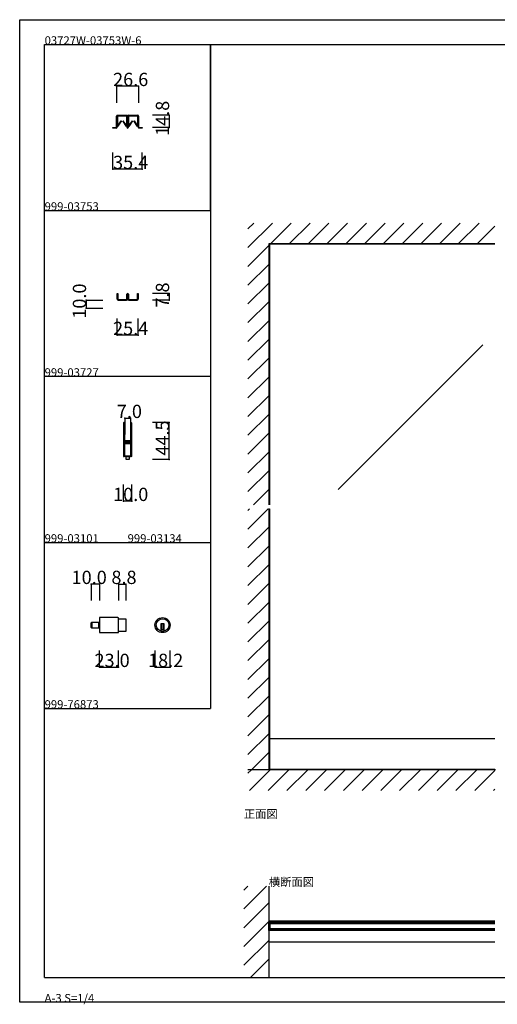
# Model space of a CAD drawing. Extents: x 0 to 1680, y 0 to 1186.
# Drawn here: x 0 to 575, y 0 to 1186 of the extents above; entities that cross this region are included whole.
import ezdxf

# ---------------------------------------------------------------- set-up
doc = ezdxf.new("R2010")
doc.units = 0
doc.header["$LTSCALE"] = 4
doc.header["$MEASUREMENT"] = 0
doc.linetypes.add('__21', pattern=[0])
for name, color, linetype in [('_0-0_', 7, 'CONTINUOUS'), ('_0-1_', 7, 'CONTINUOUS'), ('_0-2_', 7, 'CONTINUOUS'), ('_0-3_', 7, 'CONTINUOUS'), ('_0-4_', 7, 'CONTINUOUS')]:
    doc.layers.add(name, color=color, linetype=linetype)

msp = doc.modelspace()

# ---------------------------------------------------------------- linework, layer by layer
at = {"layer": '_0-0_', "color": 7, "linetype": 'Continuous'}
for p, q in [((0, 1186), (1680, 1186)), ((0, 2), (0, 1186)), ((30, 1156), (230, 1156)), ((30, 956), (30, 1156)), ((30, 1156), (1650, 1156)), ((30, 32), (30, 1156)), ((230, 1156), (230, 956)), ((230, 1156), (430, 1156)), ((230, 956), (230, 1156)), ((430, 1156), (630, 1156)), ((30, 956), (230, 956)), ((30, 756), (30, 956)), ((230, 956), (230, 756)), ((230, 756), (30, 756)), ((230, 756), (230, 556)), ((30, 556), (230, 556)), ((30, 356), (30, 556)), ((230, 556), (230, 356)), ((30, 356), (230, 356)), ((30, 156), (30, 356)), ((30, 156), (30, 356)), ((30, 32), (1650, 32)), ((1680, 2), (0, 2))]:
    msp.add_line(p, q, dxfattribs=at)
at = {"layer": '_0-1_', "color": 7, "linetype": 'Continuous'}
for p, q in [((116.7, 1068.8), (116.7, 1069.9)), ((116.7, 1066.8), (116.7, 1068.8)), ((117.3, 1069.9), (117.3, 1068.8)), ((117.3, 1068.8), (117.3, 1066.8)), ((117.5, 1068.4), (117.5, 1069.7)), ((117.5, 1068), (117.5, 1068.4)), ((117.5, 1067.8), (117.5, 1068)), ((117.5, 1067.5), (117.5, 1067.8)), ((117.6, 1070.8), (120.9, 1070.8)), ((120.9, 1070.2), (117.6, 1070.2)), ((117.7, 1069.7), (117.7, 1068.4)), ((117.7, 1068.4), (117.7, 1068)), ((117.7, 1068), (117.7, 1067.8)), ((117.7, 1067.8), (117.7, 1067.5)), ((117.9, 1070.1), (121.3, 1070.1)), ((121.3, 1069.8), (117.9, 1069.8)), ((120.9, 1070.8), (121.7, 1070.8)), ((121.7, 1070.2), (120.9, 1070.2)), ((121.3, 1070.1), (122.6, 1070.1)), ((122.6, 1069.8), (121.3, 1069.8)), ((121.7, 1070.8), (125.7, 1070.8)), ((125.7, 1070.2), (121.7, 1070.2)), ((122.6, 1070.1), (122.8, 1070.1)), ((122.8, 1069.8), (122.6, 1069.8)), ((122.8, 1070.1), (123.4, 1070.1)), ((123.4, 1069.8), (122.8, 1069.8)), ((123.4, 1070.1), (123.9, 1070.1)), ((123.9, 1069.8), (123.4, 1069.8)), ((123.9, 1070.1), (124.1, 1070.1)), ((124.1, 1069.8), (123.9, 1069.8)), ((124.1, 1070.1), (125.4, 1070.1)), ((125.4, 1069.8), (124.1, 1069.8)), ((125.4, 1070.1), (128.8, 1070.1)), ((128.8, 1069.8), (125.4, 1069.8)), ((125.7, 1070.8), (129, 1070.8)), ((129, 1070.2), (125.7, 1070.2)), ((128.9, 1068.4), (128.9, 1069.7)), ((128.9, 1068), (128.9, 1068.4)), ((128.9, 1067.8), (128.9, 1068)), ((128.9, 1067.5), (128.9, 1067.8)), ((129.2, 1069.7), (129.2, 1068.4)), ((129.2, 1068.4), (129.2, 1068)), ((129.2, 1068), (129.2, 1067.8)), ((129.2, 1067.8), (129.2, 1067.5)), ((129.3, 1068.8), (129.3, 1069.9)), ((129.3, 1066.8), (129.3, 1068.8)), ((129.9, 1069.9), (129.9, 1068.8)), ((129.9, 1068.8), (129.9, 1066.8)), ((130.1, 1068.8), (130.1, 1069.9)), ((130.1, 1066.8), (130.1, 1068.8)), ((130.7, 1069.9), (130.7, 1068.8)), ((130.7, 1068.8), (130.7, 1066.8)), ((130.9, 1068.4), (130.9, 1069.7)), ((130.9, 1068), (130.9, 1068.4)), ((130.9, 1067.8), (130.9, 1068)), ((130.9, 1067.5), (130.9, 1067.8)), ((131, 1070.8), (132.6, 1070.8)), ((132.6, 1070.2), (131, 1070.2)), ((131.1, 1069.7), (131.1, 1068.4)), ((131.1, 1068.4), (131.1, 1068)), ((131.1, 1068), (131.1, 1067.8)), ((131.1, 1067.8), (131.1, 1067.5)), ((131.3, 1070.1), (134.7, 1070.1)), ((134.7, 1069.8), (131.3, 1069.8)), ((132.6, 1070.8), (134.3, 1070.8)), ((134.3, 1070.2), (132.6, 1070.2)), ((134.3, 1070.8), (134.7, 1070.8)), ((134.7, 1070.2), (134.3, 1070.2)), ((134.7, 1070.8), (138.7, 1070.8)), ((138.7, 1070.2), (134.7, 1070.2)), ((134.7, 1070.1), (136, 1070.1)), ((136, 1069.8), (134.7, 1069.8)), ((136, 1070.1), (136.2, 1070.1)), ((136.2, 1069.8), (136, 1069.8)), ((136.2, 1070.1), (136.8, 1070.1)), ((136.8, 1069.8), (136.2, 1069.8)), ((136.8, 1070.1), (137.3, 1070.1)), ((137.3, 1069.8), (136.8, 1069.8)), ((137.3, 1070.1), (137.5, 1070.1)), ((137.5, 1069.8), (137.3, 1069.8)), ((137.5, 1070.1), (138.8, 1070.1)), ((138.8, 1069.8), (137.5, 1069.8)), ((138.7, 1070.8), (139.1, 1070.8)), ((139.1, 1070.2), (138.7, 1070.2)), ((138.8, 1070.1), (142.2, 1070.1)), ((142.2, 1069.8), (138.8, 1069.8)), ((139.1, 1070.8), (140.7, 1070.8)), ((140.7, 1070.2), (139.1, 1070.2)), ((140.7, 1070.8), (142.4, 1070.8)), ((142.4, 1070.2), (140.7, 1070.2)), ((142.3, 1068.4), (142.3, 1069.7)), ((142.3, 1068), (142.3, 1068.4)), ((142.3, 1067.8), (142.3, 1068)), ((142.3, 1067.5), (142.3, 1067.8)), ((142.6, 1069.7), (142.6, 1068.4)), ((142.6, 1068.4), (142.6, 1068)), ((142.6, 1068), (142.6, 1067.8)), ((142.6, 1067.8), (142.6, 1067.5)), ((142.7, 1068.8), (142.7, 1069.9)), ((142.7, 1066.8), (142.7, 1068.8)), ((143.3, 1069.9), (143.3, 1068.8)), ((143.3, 1068.8), (143.3, 1066.8)), ((112.3, 1055.4), (112.3, 1056)), ((112.3, 1056), (116.4, 1056)), ((116.7, 1065.8), (116.7, 1066.8)), ((116.7, 1064.9), (116.7, 1065.8)), ((116.7, 1064.4), (116.7, 1064.9)), ((116.7, 1063.9), (116.7, 1064.4)), ((116.7, 1062.8), (116.7, 1063.9)), ((116.7, 1062.2), (116.7, 1062.8)), ((116.7, 1060.4), (116.7, 1062.2)), ((116.7, 1058.2), (116.7, 1060.4)), ((116.7, 1056.3), (116.7, 1058.2)), ((117.3, 1066.8), (117.3, 1065.8)), ((117.3, 1065.8), (117.3, 1064.9)), ((117.3, 1064.9), (117.3, 1064.4)), ((117.3, 1064.4), (117.3, 1063.9)), ((117.3, 1063.9), (117.3, 1062.8)), ((117.3, 1062.8), (117.3, 1062.2)), ((117.3, 1062.2), (117.3, 1060.4)), ((117.3, 1060.4), (117.3, 1058.2)), ((117.3, 1058.2), (117.3, 1056.3)), ((117.5, 1067.2), (117.5, 1067.5)), ((117.5, 1067), (117.5, 1067.2)), ((117.5, 1066.1), (117.5, 1067)), ((117.5, 1065.5), (117.5, 1066.1)), ((117.5, 1066.1), (117.5, 1066.1)), ((117.5, 1065), (117.5, 1065.5)), ((117.5, 1064.6), (117.5, 1065)), ((117.5, 1064.5), (117.5, 1064.6)), ((117.5, 1057.6), (117.5, 1064.5)), ((117.7, 1064.5), (117.7, 1057.6)), ((117.7, 1067.5), (117.7, 1067.2)), ((117.7, 1067.2), (117.7, 1067)), ((117.7, 1067), (117.7, 1066.1)), ((117.7, 1066.1), (117.7, 1066.1)), ((117.7, 1066.1), (117.7, 1065.5)), ((117.7, 1065.5), (117.7, 1065)), ((117.7, 1065), (117.7, 1064.6)), ((117.7, 1064.6), (117.7, 1064.5)), ((117.8, 1057.6), (122.3, 1064.2)), ((122.5, 1064), (118, 1057.4)), ((122.3, 1064.2), (122.5, 1064)), ((124.2, 1064), (124.4, 1064.2)), ((128.7, 1057.4), (124.2, 1064)), ((124.4, 1064.2), (128.9, 1057.6)), ((128.9, 1067.2), (128.9, 1067.5)), ((128.9, 1067), (128.9, 1067.2)), ((128.9, 1066.1), (128.9, 1067)), ((128.9, 1065), (128.9, 1066.1)), ((128.9, 1066.1), (128.9, 1066.1)), ((128.9, 1064.6), (128.9, 1065)), ((128.9, 1064.5), (128.9, 1064.6)), ((128.9, 1057.6), (128.9, 1064.5)), ((129.2, 1067.5), (129.2, 1067.2)), ((129.2, 1067.2), (129.2, 1067)), ((129.2, 1067), (129.2, 1066.1)), ((129.2, 1066.1), (129.2, 1066.1)), ((129.2, 1066.1), (129.2, 1065)), ((129.2, 1065), (129.2, 1064.6)), ((129.2, 1064.6), (129.2, 1064.5)), ((129.2, 1064.5), (129.2, 1057.6)), ((129.3, 1066.3), (129.3, 1066.8)), ((129.3, 1066.2), (129.3, 1066.3)), ((129.3, 1064.9), (129.3, 1066.2)), ((129.3, 1063.9), (129.3, 1064.9)), ((129.3, 1062.8), (129.3, 1063.9)), ((129.3, 1062.2), (129.3, 1062.8)), ((129.3, 1061.3), (129.3, 1062.2)), ((129.3, 1056.1), (129.3, 1061.3)), ((129.9, 1066.8), (129.9, 1066.3)), ((129.9, 1066.3), (129.9, 1066.2)), ((129.9, 1066.2), (129.9, 1064.9)), ((129.9, 1064.9), (129.9, 1063.9)), ((129.9, 1063.9), (129.9, 1062.8)), ((129.9, 1062.8), (129.9, 1062.2)), ((129.9, 1062.2), (129.9, 1061.3)), ((129.9, 1061.3), (129.9, 1061)), ((129.9, 1061), (129.9, 1056.1)), ((130.1, 1066.3), (130.1, 1066.8)), ((130.1, 1065.8), (130.1, 1066.3)), ((130.1, 1064.9), (130.1, 1065.8)), ((130.1, 1063.9), (130.1, 1064.9)), ((130.1, 1063.3), (130.1, 1063.9)), ((130.1, 1062.8), (130.1, 1063.3)), ((130.1, 1062.2), (130.1, 1062.8)), ((130.1, 1061.8), (130.1, 1062.2)), ((130.1, 1061.3), (130.1, 1061.8)), ((130.1, 1061), (130.1, 1061.3)), ((130.1, 1056.1), (130.1, 1061)), ((130.7, 1066.8), (130.7, 1066.3)), ((130.7, 1066.3), (130.7, 1065.8)), ((130.7, 1065.8), (130.7, 1064.9)), ((130.7, 1064.9), (130.7, 1063.9)), ((130.7, 1063.9), (130.7, 1063.3)), ((130.7, 1063.3), (130.7, 1062.8)), ((130.7, 1062.8), (130.7, 1062.2)), ((130.7, 1062.2), (130.7, 1061.8)), ((130.7, 1061.8), (130.7, 1061.3)), ((130.7, 1061.3), (130.7, 1056.1)), ((130.9, 1067.2), (130.9, 1067.5)), ((130.9, 1067), (130.9, 1067.2)), ((130.9, 1066.1), (130.9, 1067)), ((130.9, 1065.5), (130.9, 1066.1)), ((130.9, 1066.1), (130.9, 1066.1)), ((130.9, 1065), (130.9, 1065.5)), ((130.9, 1064.6), (130.9, 1065)), ((130.9, 1064.5), (130.9, 1064.6)), ((130.9, 1057.6), (130.9, 1064.5)), ((131.1, 1067.5), (131.1, 1067.2)), ((131.1, 1067.2), (131.1, 1067)), ((131.1, 1067), (131.1, 1066.1)), ((131.1, 1066.1), (131.1, 1066.1)), ((131.1, 1066.1), (131.1, 1065.5)), ((131.1, 1065.5), (131.1, 1065)), ((131.1, 1065), (131.1, 1064.6)), ((131.1, 1064.6), (131.1, 1064.5)), ((131.1, 1064.5), (131.1, 1057.6)), ((131.2, 1057.6), (135.7, 1064.2)), ((135.9, 1064), (131.4, 1057.4)), ((135.7, 1064.2), (135.9, 1064)), ((137.6, 1064), (137.8, 1064.2)), ((142.1, 1057.4), (137.6, 1064)), ((137.8, 1064.2), (142.3, 1057.6)), ((142.3, 1067.2), (142.3, 1067.5)), ((142.3, 1067), (142.3, 1067.2)), ((142.3, 1066.1), (142.3, 1067)), ((142.3, 1065), (142.3, 1066.1)), ((142.3, 1066.1), (142.3, 1066.1)), ((142.3, 1064.6), (142.3, 1065)), ((142.3, 1064.5), (142.3, 1064.6)), ((142.3, 1057.6), (142.3, 1064.5)), ((142.6, 1067.5), (142.6, 1067.2)), ((142.6, 1067.2), (142.6, 1067)), ((142.6, 1067), (142.6, 1066.1)), ((142.6, 1066.1), (142.6, 1066.1)), ((142.6, 1066.1), (142.6, 1065)), ((142.6, 1065), (142.6, 1064.6)), ((142.6, 1064.6), (142.6, 1064.5)), ((142.6, 1064.5), (142.6, 1057.6)), ((142.7, 1065.8), (142.7, 1066.8)), ((142.7, 1064.9), (142.7, 1065.8)), ((142.7, 1063.9), (142.7, 1064.9)), ((142.7, 1062.8), (142.7, 1063.9)), ((142.7, 1062.2), (142.7, 1062.8)), ((142.7, 1060.4), (142.7, 1062.2)), ((142.7, 1058.2), (142.7, 1060.4)), ((142.7, 1056.3), (142.7, 1058.2)), ((143.3, 1066.8), (143.3, 1065.8)), ((143.3, 1065.8), (143.3, 1064.9)), ((143.3, 1064.9), (143.3, 1063.9)), ((143.3, 1063.9), (143.3, 1062.8)), ((143.3, 1062.8), (143.3, 1062.2)), ((143.3, 1062.2), (143.3, 1060.4)), ((143.3, 1060.4), (143.3, 1058.2)), ((143.3, 1058.2), (143.3, 1056.3)), ((143.6, 1056), (147.7, 1056)), ((147.7, 1056), (147.7, 1055.4)), ((116.4, 1055.4), (112.3, 1055.4)), ((147.7, 1055.4), (143.6, 1055.4)), ((572.5, 915.4), (300, 915.4)), ((117.3, 851.7), (117.3, 856)), ((117.3, 856), (118.1, 856)), ((118.1, 856), (118.1, 851.7)), ((129.1, 854.5), (129.1, 855.1)), ((129.1, 853.5), (129.1, 854.5)), ((129.9, 855.1), (129.9, 854.5)), ((129.9, 854.5), (129.9, 853.5)), ((130.1, 854.5), (130.1, 855.1)), ((130.1, 853.5), (130.1, 854.5)), ((130.9, 855.1), (130.9, 854.5)), ((130.9, 854.5), (130.9, 853.5)), ((141.9, 851.7), (141.9, 856)), ((141.9, 856), (142.7, 856)), ((142.7, 856), (142.7, 851.7)), ((117.3, 850.2), (117.3, 851.7)), ((117.3, 849.4), (117.3, 850.2)), ((117.3, 850.2), (117.3, 850.2)), ((118.1, 851.7), (118.1, 850.2)), ((118.1, 850.2), (118.1, 849.4)), ((118.5, 849), (119.3, 849)), ((119.3, 848.2), (118.5, 848.2)), ((118.5, 848.2), (128.7, 848.2)), ((118.5, 848.2), (128.7, 848.2)), ((119.3, 849), (123.6, 849)), ((123.6, 848.2), (119.3, 848.2)), ((123.6, 849), (126.6, 849)), ((126.6, 848.2), (123.6, 848.2)), ((126.6, 849), (127.9, 849)), ((127.9, 848.2), (126.6, 848.2)), ((127.9, 849), (128.7, 849)), ((128.7, 848.2), (127.9, 848.2)), ((129.1, 852.2), (129.1, 853.5)), ((129.1, 851.7), (129.1, 852.2)), ((129.1, 850.2), (129.1, 851.7)), ((129.1, 849.4), (129.1, 850.2)), ((129.9, 853.5), (129.9, 852.2)), ((129.9, 852.2), (129.9, 849.4)), ((130.1, 852.2), (130.1, 853.5)), ((130.1, 849.4), (130.1, 852.2)), ((130.9, 853.5), (130.9, 852.2)), ((130.9, 852.2), (130.9, 851.7)), ((130.9, 851.7), (130.9, 850.2)), ((130.9, 850.2), (130.9, 849.4)), ((131.3, 849), (132.1, 849)), ((132.1, 848.2), (131.3, 848.2)), ((131.3, 848.2), (141.5, 848.2)), ((131.3, 848.2), (141.5, 848.2)), ((132.1, 849), (133.4, 849)), ((133.4, 848.2), (132.1, 848.2)), ((133.4, 849), (136.4, 849)), ((136.4, 848.2), (133.4, 848.2)), ((136.4, 849), (140.7, 849)), ((140.7, 848.2), (136.4, 848.2)), ((140.7, 849), (141.5, 849)), ((141.5, 848.2), (140.7, 848.2)), ((141.9, 850.2), (141.9, 851.7)), ((141.9, 849.4), (141.9, 850.2)), ((142.7, 851.7), (142.7, 850.2)), ((142.7, 850.2), (142.7, 850.2)), ((142.7, 850.2), (142.7, 849.4)), ((125, 699.8), (125, 698.7)), ((125, 698.7), (125, 697.5)), ((125, 697.5), (125, 692.5)), ((125, 692.5), (125, 686)), ((125.6, 698.7), (125.6, 699.8)), ((125.6, 697.5), (125.6, 698.7)), ((125.6, 692.5), (125.6, 697.5)), ((125.6, 686), (125.6, 692.5)), ((125.9, 699.8), (125.9, 698.7)), ((125.9, 698.7), (125.9, 697.5)), ((125.9, 697.5), (125.9, 692.5)), ((125.9, 692.5), (125.9, 686)), ((126.5, 698.7), (126.5, 699.8)), ((126.5, 697.5), (126.5, 698.7)), ((126.5, 692.5), (126.5, 697.5)), ((126.5, 686), (126.5, 692.5)), ((133.5, 699.8), (133.5, 698.7)), ((133.5, 698.7), (133.5, 698.5)), ((133.5, 698.5), (133.5, 696.5)), ((133.5, 696.5), (133.5, 694.2)), ((133.5, 694.2), (133.5, 693)), ((133.5, 693), (133.5, 691)), ((133.5, 691), (133.5, 689.8)), ((133.5, 689.8), (133.5, 683.8)), ((134.1, 698.7), (134.1, 699.8)), ((134.1, 698.5), (134.1, 698.7)), ((134.1, 696.5), (134.1, 698.5)), ((134.1, 694.2), (134.1, 696.5)), ((134.1, 693), (134.1, 694.2)), ((134.1, 691), (134.1, 693)), ((134.1, 689.8), (134.1, 691)), ((134.1, 683.8), (134.1, 689.8)), ((134.4, 699.8), (134.4, 698.7)), ((134.4, 698.7), (134.4, 698.5)), ((134.4, 698.5), (134.4, 695.8)), ((134.4, 695.8), (134.4, 694.2)), ((134.4, 694.2), (134.4, 693)), ((134.4, 693), (134.4, 691)), ((134.4, 691), (134.4, 689.8)), ((134.4, 689.8), (134.4, 683.8)), ((135, 698.7), (135, 699.8)), ((135, 698.5), (135, 698.7)), ((135, 695.8), (135, 698.5)), ((135, 694.2), (135, 695.8)), ((135, 693), (135, 694.2)), ((135, 691), (135, 693)), ((135, 689.8), (135, 691)), ((135, 683.8), (135, 689.8)), ((125, 686), (125, 684.8)), ((125, 684.8), (125, 678.7)), ((125, 678.7), (125, 669)), ((125.6, 684.8), (125.6, 686)), ((125.6, 678.7), (125.6, 684.8)), ((125.6, 669), (125.6, 678.7)), ((125.9, 686), (125.9, 684.8)), ((125.9, 684.8), (125.9, 680.9)), ((125.9, 680.9), (125.9, 678.8)), ((126.5, 684.8), (126.5, 686)), ((126.5, 680.9), (126.5, 684.8)), ((126.5, 678.8), (126.5, 680.9)), ((127.3, 677.7), (126.7, 677.7)), ((126.7, 677.7), (126.7, 677.1)), ((126.7, 677.1), (127.3, 677.1)), ((128.9, 678.5), (126.8, 678.5)), ((126.8, 677.9), (128.9, 677.9)), ((128.9, 676.9), (126.8, 676.9)), ((126.8, 676.3), (128.9, 676.3)), ((127.6, 677.7), (127.3, 677.7)), ((127.3, 677.1), (127.6, 677.1)), ((128.1, 677.7), (127.6, 677.7)), ((127.6, 677.1), (128.1, 677.1)), ((129.1, 677.7), (128.1, 677.7)), ((128.1, 677.1), (129.1, 677.1)), ((129.5, 678.5), (128.9, 678.5)), ((128.9, 677.9), (129.5, 677.9)), ((129.5, 676.9), (128.9, 676.9)), ((128.9, 676.3), (129.5, 676.3)), ((129.7, 677.7), (129.1, 677.7)), ((129.1, 677.1), (129.7, 677.1)), ((129.9, 678.5), (129.5, 678.5)), ((129.5, 677.9), (129.9, 677.9)), ((129.9, 676.9), (129.5, 676.9)), ((129.5, 676.3), (129.9, 676.3)), ((129.9, 677.7), (129.7, 677.7)), ((129.7, 677.1), (129.9, 677.1)), ((130.9, 678.5), (129.9, 678.5)), ((129.9, 677.9), (130.9, 677.9)), ((130.9, 677.7), (129.9, 677.7)), ((129.9, 677.1), (130.9, 677.1)), ((130.9, 676.9), (129.9, 676.9)), ((129.9, 676.3), (130.9, 676.3)), ((131.1, 678.5), (130.9, 678.5)), ((130.9, 677.9), (131.1, 677.9)), ((131.1, 677.7), (130.9, 677.7)), ((130.9, 677.1), (131.1, 677.1)), ((131.1, 676.9), (130.9, 676.9)), ((130.9, 676.3), (131.1, 676.3)), ((131.9, 678.5), (131.1, 678.5)), ((131.1, 677.9), (131.9, 677.9)), ((133.2, 677.7), (131.1, 677.7)), ((131.1, 677.1), (133.2, 677.1)), ((131.9, 676.9), (131.1, 676.9)), ((131.1, 676.3), (131.9, 676.3)), ((132.4, 678.5), (131.9, 678.5)), ((131.9, 677.9), (132.4, 677.9)), ((132.4, 676.9), (131.9, 676.9)), ((131.9, 676.3), (132.4, 676.3)), ((132.7, 678.5), (132.4, 678.5)), ((132.4, 677.9), (132.7, 677.9)), ((132.7, 676.9), (132.4, 676.9)), ((132.4, 676.3), (132.7, 676.3)), ((133.3, 678.5), (132.7, 678.5)), ((132.7, 677.9), (133.3, 677.9)), ((133.3, 676.9), (132.7, 676.9)), ((132.7, 676.3), (133.3, 676.3)), ((133.3, 677.9), (133.3, 678.5)), ((133.3, 676.3), (133.3, 676.9)), ((133.5, 683.8), (133.5, 681.6)), ((133.5, 681.6), (133.5, 681)), ((133.5, 681), (133.5, 680.8)), ((133.5, 680.8), (133.5, 680.1)), ((133.5, 680.1), (133.5, 679.5)), ((133.5, 679.5), (133.5, 678)), ((134.1, 681.6), (134.1, 683.8)), ((134.1, 681), (134.1, 681.6)), ((134.1, 680.8), (134.1, 681)), ((134.1, 680.1), (134.1, 680.8)), ((134.1, 679.5), (134.1, 680.1)), ((134.1, 678), (134.1, 679.5)), ((134.4, 683.8), (134.4, 675.3)), ((135, 675.3), (135, 683.8)), ((125, 669), (125, 667)), ((125, 667), (125, 665.8)), ((125, 665.8), (125, 664.2)), ((125.6, 667), (125.6, 669)), ((125.6, 665.8), (125.6, 667)), ((125.6, 664.2), (125.6, 665.8)), ((125.9, 676), (125.9, 674.7)), ((125.9, 674.7), (125.9, 674.5)), ((125.9, 674.5), (125.9, 673.7)), ((125.9, 673.7), (125.9, 669)), ((125.9, 669), (125.9, 667)), ((125.9, 667), (125.9, 665.8)), ((125.9, 665.8), (125.9, 662.5)), ((126.5, 674.7), (126.5, 676)), ((126.5, 674.5), (126.5, 674.7)), ((126.5, 673.7), (126.5, 674.5)), ((126.5, 669), (126.5, 673.7)), ((126.5, 667), (126.5, 669)), ((126.5, 665.8), (126.5, 667)), ((126.5, 662.5), (126.5, 665.8)), ((127.3, 676.1), (126.7, 676.1)), ((126.7, 676.1), (126.7, 675.5)), ((126.7, 675.5), (127.3, 675.5)), ((127.6, 676.1), (127.3, 676.1)), ((127.3, 675.5), (127.6, 675.5)), ((128.1, 676.1), (127.6, 676.1)), ((127.6, 675.5), (128.1, 675.5)), ((129.1, 676.1), (128.1, 676.1)), ((128.1, 675.5), (129.1, 675.5)), ((129.7, 676.1), (129.1, 676.1)), ((129.1, 675.5), (129.7, 675.5)), ((129.9, 676.1), (129.7, 676.1)), ((129.7, 675.5), (129.9, 675.5)), ((130.9, 676.1), (129.9, 676.1)), ((129.9, 675.5), (130.9, 675.5)), ((131.1, 676.1), (130.9, 676.1)), ((130.9, 675.5), (131.1, 675.5)), ((133.2, 676.1), (131.1, 676.1)), ((131.1, 675.5), (133.2, 675.5)), ((133.5, 675.2), (133.5, 673.1)), ((133.5, 673.1), (133.5, 669.2)), ((133.5, 669.2), (133.5, 668)), ((133.5, 668), (133.5, 667.2)), ((133.5, 667.2), (133.5, 666.2)), ((133.5, 666.2), (133.5, 662.5)), ((134.1, 673.1), (134.1, 675.2)), ((134.1, 669.2), (134.1, 673.1)), ((134.1, 668), (134.1, 669.2)), ((134.1, 667.2), (134.1, 668)), ((134.1, 666.2), (134.1, 667.2)), ((134.1, 662.5), (134.1, 666.2)), ((134.4, 675.3), (134.4, 669.2)), ((134.4, 669.2), (134.4, 668)), ((134.4, 668), (134.4, 667.2)), ((134.4, 667.2), (134.4, 666.2)), ((134.4, 666.2), (134.4, 662.5)), ((135, 669.2), (135, 675.3)), ((135, 668), (135, 669.2)), ((135, 667.2), (135, 668)), ((135, 666.2), (135, 667.2)), ((135, 662.5), (135, 666.2)), ((125, 664.2), (125, 662.5)), ((125, 662.5), (125, 661.5)), ((125, 661.5), (125, 661.3)), ((125, 661.3), (125, 660.2)), ((125.6, 662.5), (125.6, 664.2)), ((125.6, 661.5), (125.6, 662.5)), ((125.6, 661.3), (125.6, 661.5)), ((125.6, 660.2), (125.6, 661.3)), ((125.9, 662.5), (125.9, 661.5)), ((125.9, 661.5), (125.9, 661.3)), ((125.9, 661.3), (125.9, 660.2)), ((126.4, 659.5), (126.4, 660.5)), ((126.4, 660.5), (133.6, 660.5)), ((133.6, 659.5), (126.4, 659.5)), ((126.5, 661.5), (126.5, 662.5)), ((126.5, 661.3), (126.5, 661.5)), ((126.5, 660.2), (126.5, 661.3)), ((128.2, 656), (128.2, 659.5)), ((128.2, 659.5), (130, 659.5)), ((131.8, 656), (128.2, 656)), ((130, 659.5), (131.8, 659.5)), ((131.8, 659.5), (131.8, 656)), ((133.5, 662.5), (133.5, 661.5)), ((133.5, 661.5), (133.5, 661.3)), ((133.5, 661.3), (133.5, 660.2)), ((133.6, 660.5), (133.6, 659.5)), ((134.1, 661.5), (134.1, 662.5)), ((134.1, 661.3), (134.1, 661.5)), ((134.1, 660.2), (134.1, 661.3)), ((134.4, 662.5), (134.4, 661.5)), ((134.4, 661.5), (134.4, 661.3)), ((134.4, 661.3), (134.4, 660.2)), ((135, 661.5), (135, 662.5)), ((135, 661.3), (135, 661.5)), ((135, 660.2), (135, 661.3)), ((118.3, 465.6), (96.1, 465.6)), ((96.1, 465.6), (96.1, 447.4)), ((119.1, 448.2), (119.1, 464.8)), ((119.1, 464.1), (127.9, 464.1)), ((127.9, 464.1), (127.9, 448.9)), ((86.1, 453.8), (86.1, 459.2)), ((86.9, 453), (86.9, 460)), ((86.9, 460), (96.1, 460)), ((86.9, 460), (86.9, 453)), ((96.1, 453), (86.9, 453)), ((96.1, 460), (96.1, 453)), ((174.1, 457.9), (170.1, 457.9)), ((170.1, 457.9), (170.1, 456.9)), ((170.1, 456.9), (170.1, 449.2)), ((174.1, 450.9), (170.1, 450.9)), ((171.1, 457.9), (171.1, 450.9)), ((173.1, 457.9), (173.1, 450.9)), ((174.1, 456.9), (174.1, 457.9)), ((174.1, 449.2), (174.1, 456.9)), ((96.1, 447.4), (118.3, 447.4)), ((127.9, 448.9), (119.1, 448.9)), ((572.5, 319.5), (300, 319.5)), ((301.2, 282.6), (301.2, 319.5)), ((572.5, 282.6), (300, 282.6)), ((572.5, 99.7), (300, 99.7)), ((300, 88.4), (300, 98.4)), ((300, 98.4), (301.2, 98.4)), ((301.2, 98.4), (301.2, 88.4)), ((572.5, 98.4), (301.2, 98.4)), ((572.5, 96.9), (301.2, 96.9)), ((301.2, 88.4), (300, 88.4)), ((572.5, 89.9), (301.2, 89.9)), ((572.5, 88.4), (301.2, 88.4)), ((572.5, 74.3), (300, 74.3))]:
    msp.add_line(p, q, dxfattribs=at)
at = {"layer": '_0-1_', "color": 7, "linetype": '__21'}
msp.add_line((94.9, 460), (94.9, 453), dxfattribs=at)
at = {"layer": '_0-1_', "color": 7, "linetype": 'Continuous'}
for radius in [9.1, 7.6]:
    msp.add_circle((172.1, 456.5), radius, dxfattribs=at)
for centre, radius, start, end in [((117.6, 1069.9), 0.9, 90, 180), ((117.6, 1069.9), 0.3, 90, 180), ((117.9, 1069.7), 0.45, 90, 180), ((117.9, 1069.7), 0.2, 90, 180), ((128.8, 1069.7), 0.45, 360, 90), ((128.8, 1069.7), 0.2, 360, 90), ((129, 1069.9), 0.9, 360, 90), ((129, 1069.9), 0.3, 360, 90), ((131, 1069.9), 0.9, 90, 180), ((131, 1069.9), 0.3, 90, 180), ((131.3, 1069.7), 0.45, 90, 180), ((131.3, 1069.7), 0.2, 90, 180), ((142.2, 1069.7), 0.45, 360, 90), ((142.2, 1069.7), 0.2, 360, 90), ((142.4, 1069.9), 0.9, 360, 90), ((142.4, 1069.9), 0.3, 360, 90), ((116.4, 1056.3), 0.9, 270, 0), ((116.4, 1056.3), 0.3, 270, 0), ((117.7, 1057.6), 0.25, 179.9999, 252.4696), ((117.7, 1057.6), 0.25, 252.4688, 324.5132), ((128.9, 1057.6), 0.25, 215.4868, 287.5312), ((128.9, 1057.6), 0.25, 287.5334, 359.9971), ((130, 1056.1), 0.7, 180, 270), ((130, 1056.1), 0.1, 180, 270), ((130, 1056.1), 0.1, 270, 0), ((130, 1056.1), 0.7, 270, 0), ((131.1, 1057.6), 0.25, 179.9999, 252.4696), ((131.1, 1057.6), 0.25, 252.4688, 324.5132), ((142.3, 1057.6), 0.25, 215.4868, 287.5312), ((142.3, 1057.6), 0.25, 287.5334, 359.9971), ((143.6, 1056.3), 0.9, 180, 270), ((143.6, 1056.3), 0.3, 180, 270), ((130, 855.1), 0.9, 90, 180), ((130, 855.1), 0.1, 90, 180), ((130, 855.1), 0.9, 360, 90), ((130, 855.1), 0.1, 360, 90), ((118.5, 849.4), 1.2, 180, 270), ((118.5, 849.4), 0.4, 180, 270), ((128.7, 849.4), 0.4, 270, 0), ((128.7, 849.4), 1.2, 270, 0), ((131.3, 849.4), 1.2, 180, 270), ((131.3, 849.4), 0.4, 180, 270), ((141.5, 849.4), 0.4, 270, 0), ((141.5, 849.4), 1.2, 270, 0), ((125.7, 699.8), 0.75, 109.819, 180.0001), ((125.7, 699.8), 0.75, 89.999, 109.8262), ((125.7, 699.8), 0.75, 360, 90), ((134.2, 699.8), 0.75, 109.819, 180.0001), ((134.2, 699.8), 0.75, 89.999, 109.8262), ((134.2, 699.8), 0.75, 360, 90), ((125.7, 699.8), 0.15, 90, 180), ((125.7, 699.8), 0.15, 360, 90), ((134.2, 699.8), 0.15, 90, 180), ((134.2, 699.8), 0.15, 360, 90), ((126.8, 678.8), 0.9, 180, 270), ((126.8, 676), 0.9, 90, 180), ((126.8, 678.8), 0.3, 180, 270), ((126.8, 676), 0.3, 90, 180), ((133.2, 678), 0.9, 270, 0), ((133.2, 678), 0.3, 270, 0), ((133.2, 675.2), 0.9, 360, 90), ((133.2, 675.2), 0.3, 360, 90), ((125.7, 660.2), 0.75, 179.9999, 250.181), ((125.7, 660.2), 0.75, 250.1748, 270), ((125.7, 660.2), 0.15, 180, 270), ((125.7, 660.2), 0.15, 270, 0), ((125.7, 660.2), 0.75, 270, 0), ((134.2, 660.2), 0.75, 179.9999, 250.181), ((134.2, 660.2), 0.75, 250.1748, 270), ((134.2, 660.2), 0.15, 180, 270), ((134.2, 660.2), 0.15, 270, 0), ((134.2, 660.2), 0.75, 270, 0), ((118.3, 464.8), 0.8, 360, 90), ((86.9, 459.2), 0.8, 90, 180), ((86.9, 453.8), 0.8, 180, 270), ((118.3, 448.2), 0.8, 270, 0), ((172.1, 456.5), 7.6, 254.7356, 270), ((172.1, 456.5), 7.6, 269.9993, 285.265)]:
    msp.add_arc(centre, radius, start, end, dxfattribs=at)
at = {"layer": '_0-2_', "color": 132, "linetype": 'Continuous'}
for p, q in [((301.2, 601.5), (301.2, 915.4)), ((558, 794.1), (383.6, 619.8)), ((301.2, 319.5), (301.2, 596.5)), ((572.5, 96.4), (301.2, 96.4)), ((572.5, 90.4), (301.2, 90.4))]:
    msp.add_line(p, q, dxfattribs=at)
at = {"layer": '_0-3_', "color": 54, "linetype": 'Continuous'}
for p, q in [((275, 911.5), (304.5, 941)), ((275, 934.1), (281.9, 941)), ((302.2, 916), (327.2, 941)), ((324.8, 916), (349.8, 941)), ((347.4, 916), (372.4, 941)), ((370, 916), (395, 941)), ((392.7, 916), (417.7, 941)), ((415.3, 916), (440.3, 941)), ((437.9, 916), (462.9, 941)), ((460.6, 916), (485.6, 941)), ((483.2, 916), (508.2, 941)), ((505.8, 916), (530.8, 941)), ((528.4, 916), (553.4, 941)), ((551.1, 916), (572.5, 937.4)), ((275, 888.8), (300, 913.8)), ((572.5, 916), (300, 916)), ((300, 916), (300, 601.5)), ((275, 866.2), (300, 891.2)), ((275, 843.6), (300, 868.6)), ((275, 821), (300, 846)), ((275, 798.3), (300, 823.3)), ((275, 775.7), (300, 800.7)), ((275, 753.1), (300, 778.1)), ((275, 730.4), (300, 755.4)), ((275, 707.8), (300, 732.8)), ((275, 685.2), (300, 710.2)), ((275, 662.6), (300, 687.6)), ((275, 639.9), (300, 664.9)), ((275, 617.3), (300, 642.3)), ((281.8, 601.5), (300, 619.7)), ((275, 594.7), (276.8, 596.5)), ((275, 572.1), (299.4, 596.5)), ((300, 597.1), (300, 282)), ((275, 549.4), (300, 574.4)), ((275, 526.8), (300, 551.8)), ((275, 504.2), (300, 529.2)), ((275, 481.5), (300, 506.5)), ((275, 458.9), (300, 483.9)), ((275, 436.3), (300, 461.3)), ((275, 413.7), (300, 438.7)), ((275, 391), (300, 416)), ((275, 368.4), (300, 393.4)), ((275, 345.8), (300, 370.8)), ((275, 323.2), (300, 348.2)), ((275, 300.5), (300, 325.5)), ((279.1, 282), (300, 302.9)), ((275, 277.9), (279.1, 282)), ((573.3, 282), (275, 282)), ((276.7, 257), (301.7, 282)), ((299.4, 257), (324.4, 282)), ((322, 257), (347, 282)), ((344.6, 257), (369.6, 282)), ((367.2, 257), (392.2, 282)), ((389.9, 257), (414.9, 282)), ((412.5, 257), (437.5, 282)), ((435.1, 257), (460.1, 282)), ((457.7, 257), (482.7, 282)), ((480.4, 257), (505.4, 282)), ((503, 257), (528, 282)), ((525.6, 257), (550.6, 282)), ((548.3, 257), (572.5, 281.2)), ((570.9, 257), (572.5, 258.6)), ((270, 114.5), (297.5, 142)), ((270, 137.1), (274.9, 142)), ((300, 142), (300, 32)), ((270, 91.9), (300, 121.9)), ((270, 69.3), (300, 99.3)), ((270, 46.6), (300, 76.6)), ((278, 32), (300, 54))]:
    msp.add_line(p, q, dxfattribs=at)
at = {"layer": '_0-4_', "color": 7, "linetype": 'Continuous'}
for p, q in [((116.7, 1106), (116.7, 1086)), ((143.3, 1106), (143.3, 1086)), ((180, 1070.8), (160, 1070.8)), ((180, 1056), (160, 1056)), ((112.3, 1006), (112.3, 1026)), ((147.7, 1006), (147.7, 1026)), ((180, 856), (160, 856)), ((80, 848.2), (100, 848.2)), ((180, 848.2), (160, 848.2)), ((80, 838.2), (100, 838.2)), ((117.3, 806), (117.3, 826)), ((142.7, 806), (142.7, 826)), ((126.5, 706), (126.5, 686)), ((133.5, 706), (133.5, 686)), ((180, 700.5), (160, 700.5)), ((180, 656), (160, 656)), ((125, 606), (125, 626)), ((135, 606), (135, 626)), ((86.1, 506), (86.1, 486)), ((96.1, 506), (96.1, 486)), ((119.1, 506), (119.1, 486)), ((127.9, 506), (127.9, 486)), ((96.1, 406), (96.1, 426)), ((119.1, 406), (119.1, 426)), ((163.1, 406), (163.1, 426)), ((181.2, 406), (181.2, 426))]:
    msp.add_line(p, q, dxfattribs=at)
at = {"layer": '_0-4_', "color": 132, "linetype": 'Continuous'}
for p, q in [((143.3, 1106), (116.7, 1106)), ((180, 1070.8), (180, 1056)), ((147.7, 1006), (112.3, 1006)), ((180, 856), (180, 848.2)), ((80, 848.2), (80, 838.2)), ((142.7, 806), (117.3, 806)), ((126.5, 706), (133.5, 706)), ((180, 656), (180, 700.5)), ((135, 606), (125, 606)), ((96.1, 506), (86.1, 506)), ((119.1, 506), (127.9, 506)), ((96.1, 406), (119.1, 406)), ((163.1, 406), (181.2, 406))]:
    msp.add_line(p, q, dxfattribs=at)
at = {"layer": '_0-4_', "color": 132}
for p in [(116.7, 1106), (143.3, 1106), (180, 1070.8), (180, 1056), (112.3, 1006), (147.7, 1006), (180, 856), (80, 848.2), (180, 848.2), (80, 838.2), (117.3, 806), (142.7, 806), (126.5, 706), (133.5, 706), (180, 700.5), (180, 656), (125, 606), (135, 606), (86.1, 506), (96.1, 506), (119.1, 506), (127.9, 506), (96.1, 406), (119.1, 406), (163.1, 406), (181.2, 406)]:
    msp.add_point(p, dxfattribs=at)

# ---------------------------------------------------------------- texts
at = {"layer": '_0-0_', "color": 7}
for s, p in [('03727W-03753W-6', (30, 1156)), ('999-03753', (30, 956)), ('999-03727', (30, 756)), ('999-03101', (30, 556)), ('999-03134', (130, 556)), ('999-76873', (30, 356)), ('正面図', (270, 224)), ('横断面図', (300, 142)), ('A-3 S=1/4', (30, 2))]:
    msp.add_text(s, height=10, dxfattribs=at).set_placement(p)
at = {"layer": '_0-4_', "color": 7}
for s, p in [('26.6', (112.5, 1106)), ('35.4', (112.5, 1006)), ('25.4', (112.5, 806)), ('7.0', (117, 706)), ('10.0', (112.5, 606)), ('10.0', (62.5, 506)), ('8.8', (110.5, 506)), ('23.0', (90.1, 406)), ('18.2', (154.6, 406))]:
    msp.add_text(s, height=16, dxfattribs=at).set_placement(p)
for s, p in [('14.8', (180, 1045.9)), ('10.0', (80, 825.7)), ('7.8', (180, 839.1)), ('44.5', (180, 660.7))]:
    msp.add_text(s, height=16, rotation=90, dxfattribs=at).set_placement(p)

doc.saveas('drawing.dxf')
